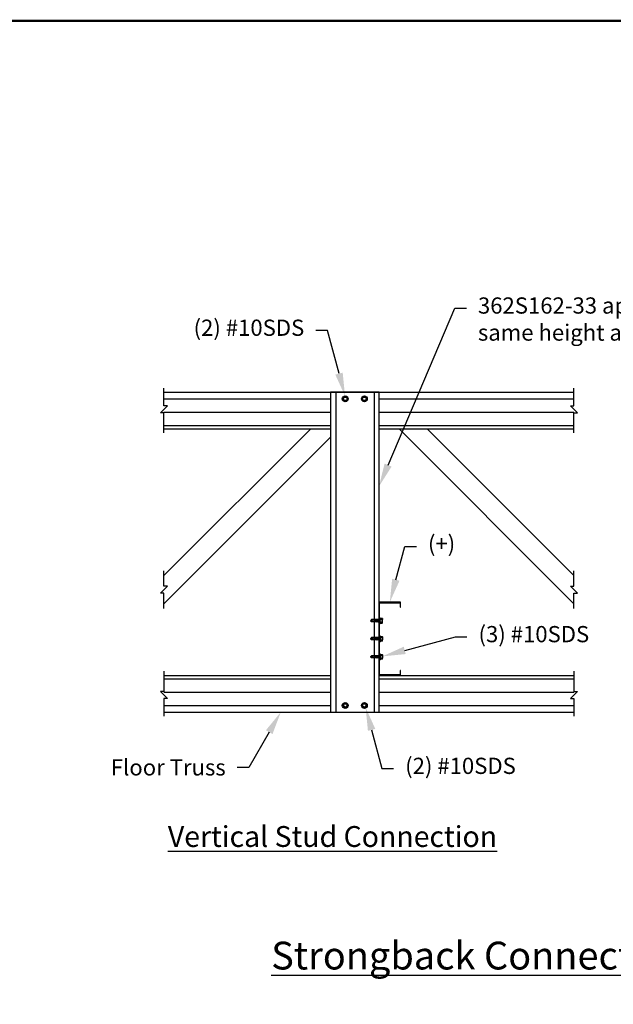
# Model space of a CAD drawing. Extents: x -53.8 to 11, y -13.8 to 8.5.
# Drawn here: x 4.2 to 6.8, y 4.2 to 8.5 of the extents above; entities that cross this region are included whole.
import ezdxf
from ezdxf import colors
from ezdxf.entities.mleader import LeaderData, LeaderLine
from ezdxf.math import Vec2, Vec3

# ---------------------------------------------------------------- set-up
doc = ezdxf.new("R2010")
doc.units = 0
doc.header["$LTSCALE"] = 0.25
doc.header["$MEASUREMENT"] = 0
doc.layers.get('0').update_dxf_attribs({"linetype": 'CONTINUOUS'})
doc.layers.add('Dim-Leaders', color=7, linetype='CONTINUOUS')
doc.styles.add('ROMAND', font='romand.shx', dxfattribs={"height": 0.07})
doc.styles.add('TrusSteel_Std.', font='romand.shx', dxfattribs={"height": 0.07})

msp = doc.modelspace()

# ---------------------------------------------------------------- linework, layer by layer
for p, q in [((4.8225, 6.8871), (6.5915, 6.8871)), ((4.8225, 6.8583), (5.5416, 6.8583)), ((5.7502, 6.8583), (6.5915, 6.8583)), ((4.8225, 6.8008), (5.5416, 6.8008)), ((5.7502, 6.8008), (6.5915, 6.8008)), ((4.8225, 6.7432), (5.5416, 6.7432)), ((4.8225, 6.7289), (5.5416, 6.7289)), ((5.7502, 6.7432), (6.5915, 6.7432)), ((5.7502, 6.7289), (6.5915, 6.7289)), ((5.7526, 5.8881), (5.7526, 5.9132)), ((5.7526, 5.9132), (5.7549, 5.9132)), ((5.7549, 5.8881), (5.7549, 5.9132)), ((5.7646, 5.9096), (5.7646, 5.9058)), ((5.7303, 5.8957), (5.7276, 5.9056)), ((5.7309, 5.8947), (5.7284, 5.9067)), ((5.7344, 5.8957), (5.7317, 5.9056)), ((5.7351, 5.8947), (5.7326, 5.9067)), ((5.7385, 5.8957), (5.7359, 5.9056)), ((5.7392, 5.8947), (5.7367, 5.9067)), ((5.7427, 5.8957), (5.74, 5.9056)), ((5.7434, 5.8947), (5.7409, 5.9067)), ((5.7468, 5.8957), (5.7441, 5.9056)), ((5.7475, 5.8947), (5.745, 5.9067)), ((5.751, 5.8957), (5.7483, 5.9056)), ((5.7516, 5.8947), (5.7492, 5.9067)), ((5.7526, 5.8881), (5.7549, 5.8881)), ((5.7549, 5.9058), (5.763, 5.9058)), ((5.7549, 5.8955), (5.763, 5.8955)), ((5.7549, 5.8903), (5.7632, 5.8903)), ((5.7646, 5.8955), (5.7646, 5.9058)), ((5.7646, 5.8917), (5.7646, 5.8955)), ((5.7303, 5.8277), (5.7276, 5.8179)), ((5.7309, 5.8288), (5.7284, 5.8168)), ((5.7344, 5.8277), (5.7317, 5.8179)), ((5.7351, 5.8288), (5.7326, 5.8168)), ((5.7385, 5.8277), (5.7359, 5.8179)), ((5.7392, 5.8288), (5.7367, 5.8168)), ((5.7427, 5.8277), (5.74, 5.8179)), ((5.7434, 5.8288), (5.7409, 5.8168)), ((5.7468, 5.8277), (5.7441, 5.8179)), ((5.7475, 5.8288), (5.745, 5.8168)), ((5.751, 5.8277), (5.7483, 5.8179)), ((5.7516, 5.8288), (5.7492, 5.8168)), ((5.7526, 5.8354), (5.7526, 5.8102)), ((5.7526, 5.8354), (5.7549, 5.8354)), ((5.7549, 5.8354), (5.7549, 5.8102)), ((5.7549, 5.8332), (5.7632, 5.8332)), ((5.7549, 5.828), (5.763, 5.828)), ((5.7646, 5.8317), (5.7646, 5.828)), ((5.7646, 5.828), (5.7646, 5.8176)), ((5.7526, 5.8102), (5.7549, 5.8102)), ((5.7549, 5.8176), (5.763, 5.8176)), ((5.7646, 5.8138), (5.7646, 5.8176)), ((5.7303, 5.7498), (5.7276, 5.74)), ((5.7309, 5.7509), (5.7284, 5.7389)), ((5.7344, 5.7498), (5.7317, 5.74)), ((5.7351, 5.7509), (5.7326, 5.7389)), ((5.7385, 5.7498), (5.7359, 5.74)), ((5.7392, 5.7509), (5.7367, 5.7389)), ((5.7427, 5.7498), (5.74, 5.74)), ((5.7434, 5.7509), (5.7409, 5.7389)), ((5.7468, 5.7498), (5.7441, 5.74)), ((5.7475, 5.7509), (5.745, 5.7389)), ((5.751, 5.7498), (5.7483, 5.74)), ((5.7516, 5.7509), (5.7492, 5.7389)), ((5.7526, 5.7575), (5.7526, 5.7323)), ((5.7526, 5.7575), (5.7549, 5.7575)), ((5.7549, 5.7575), (5.7549, 5.7323)), ((5.7549, 5.7553), (5.7632, 5.7553)), ((5.7549, 5.7501), (5.763, 5.7501)), ((5.7549, 5.7397), (5.763, 5.7397)), ((5.7646, 5.7539), (5.7646, 5.7501)), ((5.7646, 5.7501), (5.7646, 5.7397)), ((5.7646, 5.736), (5.7646, 5.7397)), ((5.7526, 5.7323), (5.7549, 5.7323)), ((4.8225, 5.6646), (5.5416, 5.6646)), ((5.7502, 5.6646), (6.5915, 5.6646)), ((4.8225, 5.6502), (5.5416, 5.6502)), ((5.7502, 5.6502), (6.5915, 5.6502)), ((4.8225, 5.5927), (5.5416, 5.5927)), ((5.7502, 5.5927), (6.5915, 5.5927)), ((4.8225, 5.5351), (5.5416, 5.5351)), ((5.7502, 5.5351), (6.5915, 5.5351)), ((4.8225, 5.5064), (6.5915, 5.5064))]:
    msp.add_line(p, q)
at = {"linetype": 'Continuous'}
for p, q in [((5.7632, 5.911), (5.7549, 5.911)), ((5.7175, 5.9056), (5.7138, 5.9007)), ((5.7138, 5.9007), (5.7286, 5.8957)), ((5.7175, 5.8957), (5.7138, 5.9007)), ((5.7276, 5.9056), (5.7175, 5.9056)), ((5.7303, 5.8957), (5.7175, 5.8957)), ((5.7276, 5.9056), (5.7284, 5.9067)), ((5.7317, 5.9056), (5.7287, 5.9056)), ((5.7311, 5.8957), (5.7299, 5.8997)), ((5.7303, 5.8957), (5.7309, 5.8947)), ((5.7309, 5.8947), (5.7311, 5.8957)), ((5.7344, 5.8957), (5.7311, 5.8957)), ((5.7317, 5.9056), (5.7326, 5.9067)), ((5.7359, 5.9056), (5.7328, 5.9056)), ((5.7352, 5.8957), (5.734, 5.8997)), ((5.7344, 5.8957), (5.7351, 5.8947)), ((5.7351, 5.8947), (5.7352, 5.8957)), ((5.7385, 5.8957), (5.7352, 5.8957)), ((5.7359, 5.9056), (5.7367, 5.9067)), ((5.74, 5.9056), (5.737, 5.9056)), ((5.7393, 5.8957), (5.7382, 5.8997)), ((5.7385, 5.8957), (5.7392, 5.8947)), ((5.7392, 5.8947), (5.7393, 5.8957)), ((5.7427, 5.8957), (5.7393, 5.8957)), ((5.74, 5.9056), (5.7409, 5.9067)), ((5.7441, 5.9056), (5.7411, 5.9056)), ((5.7435, 5.8957), (5.7423, 5.8997)), ((5.7427, 5.8957), (5.7434, 5.8947)), ((5.7434, 5.8947), (5.7435, 5.8957)), ((5.7468, 5.8957), (5.7435, 5.8957)), ((5.7441, 5.9056), (5.745, 5.9067)), ((5.7483, 5.9056), (5.7452, 5.9056)), ((5.7476, 5.8957), (5.7465, 5.8997)), ((5.7468, 5.8957), (5.7475, 5.8947)), ((5.7475, 5.8947), (5.7476, 5.8957)), ((5.751, 5.8957), (5.7476, 5.8957)), ((5.7483, 5.9056), (5.7492, 5.9067)), ((5.7526, 5.9056), (5.7494, 5.9056)), ((5.7518, 5.8957), (5.7506, 5.8997)), ((5.751, 5.8957), (5.7516, 5.8947)), ((5.7516, 5.8947), (5.7518, 5.8957)), ((5.7526, 5.8957), (5.7518, 5.8957)), ((5.7138, 5.8228), (5.7286, 5.8277)), ((5.7175, 5.8277), (5.7138, 5.8228)), ((5.7175, 5.8179), (5.7138, 5.8228)), ((5.7303, 5.8277), (5.7175, 5.8277)), ((5.7311, 5.8277), (5.7299, 5.8238)), ((5.7303, 5.8277), (5.7309, 5.8288)), ((5.7309, 5.8288), (5.7311, 5.8277)), ((5.7344, 5.8277), (5.7311, 5.8277)), ((5.7352, 5.8277), (5.734, 5.8238)), ((5.7344, 5.8277), (5.7351, 5.8288)), ((5.7351, 5.8288), (5.7352, 5.8277)), ((5.7385, 5.8277), (5.7352, 5.8277)), ((5.7393, 5.8277), (5.7382, 5.8238)), ((5.7385, 5.8277), (5.7392, 5.8288)), ((5.7392, 5.8288), (5.7393, 5.8277)), ((5.7427, 5.8277), (5.7393, 5.8277)), ((5.7435, 5.8277), (5.7423, 5.8238)), ((5.7427, 5.8277), (5.7434, 5.8288)), ((5.7434, 5.8288), (5.7435, 5.8277)), ((5.7468, 5.8277), (5.7435, 5.8277)), ((5.7476, 5.8277), (5.7465, 5.8238)), ((5.7468, 5.8277), (5.7475, 5.8288)), ((5.7475, 5.8288), (5.7476, 5.8277)), ((5.751, 5.8277), (5.7476, 5.8277)), ((5.7518, 5.8277), (5.7506, 5.8238)), ((5.751, 5.8277), (5.7516, 5.8288)), ((5.7516, 5.8288), (5.7518, 5.8277)), ((5.7526, 5.8277), (5.7518, 5.8277)), ((5.7276, 5.8179), (5.7175, 5.8179)), ((5.7276, 5.8179), (5.7284, 5.8168)), ((5.7317, 5.8179), (5.7287, 5.8179)), ((5.7317, 5.8179), (5.7326, 5.8168)), ((5.7359, 5.8179), (5.7328, 5.8179)), ((5.7359, 5.8179), (5.7367, 5.8168)), ((5.74, 5.8179), (5.737, 5.8179)), ((5.74, 5.8179), (5.7409, 5.8168)), ((5.7441, 5.8179), (5.7411, 5.8179)), ((5.7441, 5.8179), (5.745, 5.8168)), ((5.7483, 5.8179), (5.7452, 5.8179)), ((5.7483, 5.8179), (5.7492, 5.8168)), ((5.7526, 5.8179), (5.7494, 5.8179)), ((5.7632, 5.8124), (5.7549, 5.8124)), ((5.7138, 5.7449), (5.7286, 5.7498)), ((5.7175, 5.7498), (5.7138, 5.7449)), ((5.7175, 5.74), (5.7138, 5.7449)), ((5.7303, 5.7498), (5.7175, 5.7498)), ((5.7276, 5.74), (5.7175, 5.74)), ((5.7276, 5.74), (5.7284, 5.7389)), ((5.7317, 5.74), (5.7287, 5.74)), ((5.7311, 5.7498), (5.7299, 5.7459)), ((5.7303, 5.7498), (5.7309, 5.7509)), ((5.7309, 5.7509), (5.7311, 5.7498)), ((5.7344, 5.7498), (5.7311, 5.7498)), ((5.7317, 5.74), (5.7326, 5.7389)), ((5.7359, 5.74), (5.7328, 5.74)), ((5.7352, 5.7498), (5.734, 5.7459)), ((5.7344, 5.7498), (5.7351, 5.7509)), ((5.7351, 5.7509), (5.7352, 5.7498)), ((5.7385, 5.7498), (5.7352, 5.7498)), ((5.7359, 5.74), (5.7367, 5.7389)), ((5.74, 5.74), (5.737, 5.74)), ((5.7393, 5.7498), (5.7382, 5.7459)), ((5.7385, 5.7498), (5.7392, 5.7509)), ((5.7392, 5.7509), (5.7393, 5.7498)), ((5.7427, 5.7498), (5.7393, 5.7498)), ((5.74, 5.74), (5.7409, 5.7389)), ((5.7441, 5.74), (5.7411, 5.74)), ((5.7435, 5.7498), (5.7423, 5.7459)), ((5.7427, 5.7498), (5.7434, 5.7509)), ((5.7434, 5.7509), (5.7435, 5.7498)), ((5.7468, 5.7498), (5.7435, 5.7498)), ((5.7441, 5.74), (5.745, 5.7389)), ((5.7483, 5.74), (5.7452, 5.74)), ((5.7476, 5.7498), (5.7465, 5.7459)), ((5.7468, 5.7498), (5.7475, 5.7509)), ((5.7475, 5.7509), (5.7476, 5.7498)), ((5.751, 5.7498), (5.7476, 5.7498)), ((5.7483, 5.74), (5.7492, 5.7389)), ((5.7526, 5.74), (5.7494, 5.74)), ((5.7518, 5.7498), (5.7506, 5.7459)), ((5.751, 5.7498), (5.7516, 5.7509)), ((5.7516, 5.7509), (5.7518, 5.7498)), ((5.7526, 5.7498), (5.7518, 5.7498)), ((5.7632, 5.7345), (5.7549, 5.7345))]:
    msp.add_line(p, q, dxfattribs=at)
at = {"const_width": 0.01}
msp.add_lwpolyline([(10.87, 1.49), (0.12, 1.49, -0.414214), (0, 1.61), (0, 8.37, -0.414214), (0.12, 8.49), (10.87, 8.49, -0.414214), (10.99, 8.37), (10.99, 1.61, -0.414214)], format="xyb", close=True, dxfattribs=at)
for points in [[(4.8225, 6.711), (4.8225, 6.798), (4.8075, 6.798), (4.8075, 6.798), (4.8375, 6.828), (4.8225, 6.828), (4.8225, 6.9049)], [(5.5632, 6.8871), (5.5632, 5.5064)], [(5.7286, 6.8871), (5.7286, 5.5064)], [(6.5915, 6.711), (6.5915, 6.798), (6.6065, 6.798), (6.6065, 6.798), (6.5765, 6.828), (6.5915, 6.828), (6.5915, 6.9049)], [(5.4554, 6.7289), (4.8225, 6.0959)], [(6.5915, 5.9739), (5.8366, 6.7289)], [(5.9586, 6.7289), (6.5915, 6.0959)], [(4.8225, 5.9739), (5.5416, 6.693)], [(4.8225, 5.9535), (4.8225, 6.0199), (4.8075, 6.0199), (4.8075, 6.0199), (4.8375, 6.0499), (4.8225, 6.0499), (4.8225, 6.1164)], [(6.5915, 5.9535), (6.5915, 6.0199), (6.6065, 6.0199), (6.6065, 6.0199), (6.5765, 6.0499), (6.5915, 6.0499), (6.5915, 6.1164)], [(4.8225, 5.6824), (4.8225, 5.5955), (4.8075, 5.5955), (4.8075, 5.5955), (4.8375, 5.5655), (4.8225, 5.5655), (4.8225, 5.4886)], [(6.5915, 5.6824), (6.5915, 5.5955), (6.6065, 5.5955), (6.6065, 5.5955), (6.5765, 5.5655), (6.5915, 5.5655), (6.5915, 5.4886)]]:
    msp.add_lwpolyline(points)
for points in [[(5.7502, 6.8871), (5.5416, 6.8871), (5.5416, 5.5064), (5.7502, 5.5064)], [(5.7526, 5.6671), (5.7526, 5.9785), (5.8412, 5.9785), (5.8412, 5.9594), (5.8436, 5.9594), (5.8436, 5.981), (5.7502, 5.981), (5.7502, 5.6646), (5.8436, 5.6646), (5.8436, 5.6862), (5.8412, 5.6862), (5.8412, 5.6671)]]:
    msp.add_lwpolyline(points, close=True)
at = {"linetype": 'Continuous'}
for points in [[(5.5942, 6.8583), (5.5994, 6.8493), (5.6097, 6.8493), (5.6149, 6.8583), (5.6097, 6.8673), (5.5994, 6.8673)], [(5.6976, 6.8583), (5.6924, 6.8493), (5.6821, 6.8493), (5.6769, 6.8583), (5.6821, 6.8673), (5.6924, 6.8673)], [(5.5942, 5.5351), (5.5994, 5.5441), (5.6097, 5.5441), (5.6149, 5.5351), (5.6097, 5.5262), (5.5994, 5.5262)], [(5.6976, 5.5351), (5.6924, 5.5441), (5.6821, 5.5441), (5.6769, 5.5351), (5.6821, 5.5262), (5.6924, 5.5262)]]:
    msp.add_lwpolyline(points, close=True, dxfattribs=at)
for centre in [(5.6045, 6.8583), (5.6872, 6.8583), (5.6045, 5.5351), (5.6872, 5.5351)]:
    msp.add_circle(centre, 0.0126)
for centre, radius in [((5.6045, 6.8583), 0.00899), ((5.6045, 6.8583), 0.00757), ((5.6872, 6.8583), 0.00899), ((5.6872, 6.8583), 0.00757), ((5.6045, 5.5351), 0.00899), ((5.6045, 5.5351), 0.00757), ((5.6872, 5.5351), 0.00899), ((5.6872, 5.5351), 0.00757)]:
    msp.add_circle(centre, radius, dxfattribs=at)
for centre, radius, start, end in [((5.7603, 5.9097), 0.00462, 304.5524, 338.8324), ((5.7632, 5.9096), 0.00144, 0, 90), ((5.7568, 5.9007), 0.00804, 13.2058, 40.239), ((5.7568, 5.9007), 0.00804, 319.761, 346.7942), ((5.7603, 5.8917), 0.00462, 21.1676, 55.4476), ((5.7632, 5.8917), 0.00144, 270, 0), ((5.7603, 5.8318), 0.00462, 304.5524, 338.8324), ((5.7568, 5.8228), 0.00804, 13.2058, 40.239), ((5.7632, 5.8317), 0.00144, 0, 90), ((5.7568, 5.8228), 0.00804, 319.761, 346.7942), ((5.7603, 5.8138), 0.00462, 21.1676, 55.4476), ((5.7632, 5.8138), 0.00144, 270, 0), ((5.7603, 5.7539), 0.00462, 304.5524, 338.8324), ((5.7568, 5.7449), 0.00804, 13.2058, 40.239), ((5.7568, 5.7449), 0.00804, 319.761, 346.7942), ((5.7603, 5.7359), 0.00462, 21.1676, 55.4476), ((5.7632, 5.7539), 0.00144, 0, 90), ((5.7632, 5.736), 0.00144, 270, 0)]:
    msp.add_arc(centre, radius, start, end)
for centre, radius, start, end in [((5.7132, 5.905), 0.00435, 278.1305, 8.1299), ((5.7153, 5.8807), 0.02, 48.7314, 94.3986), ((5.7153, 5.8428), 0.02, 265.6014, 311.2686), ((5.7132, 5.8185), 0.00435, 351.8701, 81.8695), ((5.7153, 5.7649), 0.02, 265.6014, 311.2686), ((5.7132, 5.7406), 0.00435, 351.8701, 81.8695)]:
    msp.add_arc(centre, radius, start, end, dxfattribs=at)

# ---------------------------------------------------------------- texts
at = {"style": 'ROMAND'}
for s, insert, char_height, width, attachment_point in [('{\\LVertical Stud Connection}', (4.8392, 5.0143), 0.09, 2.482928, 1), ('{\\LStrongback Connection When No Truss Vertical Web Is Present}', (7.6589, 4.5153), 0.12, 7.71885, 2)]:
    msp.add_mtext(s, dxfattribs=dict(at, insert=insert, char_height=char_height, width=width, attachment_point=attachment_point))

# ---------------------------------------------------------------- leaders
at = {"layer": 'Dim-Leaders'}
ml = msp.add_multileader_mtext('Standard', dxfattribs=at)
ml.set_content('{\\C256;362S162-33 applied\\Psame height as floor}', color=256, style='TrusSteel_Std.')
ml.set_leader_properties()
ml.build(insert=Vec2(0, 0))
ml.multileader.update_dxf_attribs({"dogleg_length": 0.05, "arrow_head_size": 0.1})
ctx = ml.context
ctx.base_point, ctx.char_height, ctx.arrow_head_size, ctx.landing_gap_size, ctx.plane_origin = Vec3(6.127, 7.2496), 0.07, 0.1, 0.05, Vec3(5.7502, 6.4806)
notes = []
notes.append((ctx, [(0, (1, 1, 0), (6.077, 7.2496), (1, 0), 0.05, [(0, [(5.7502, 6.4806)], 0, [])])]))
ctx.mtext.insert, ctx.mtext.flow_direction = Vec3(6.177, 7.2963), 5
ml = msp.add_multileader_mtext('Standard', dxfattribs=at)
ml.set_content('(2) #10SDS', color=256, style='TrusSteel_Std.')
ml.set_leader_properties()
ml.build(insert=Vec2(0, 0))
ml.multileader.update_dxf_attribs({"dogleg_length": 0.05, "arrow_head_size": 0.1})
ctx = ml.context
ctx.base_point, ctx.char_height, ctx.arrow_head_size, ctx.landing_gap_size, ctx.plane_origin = Vec3(4.7577, 7.1537), 0.07, 0.1, 0.05, Vec3(5.6035, 6.8708)
ctx.text_align_type = 2
notes.append((ctx, [(0, (1, 1, 0), (5.5277, 7.1537), (-1, 0), 0.05, [(0, [(5.6035, 6.8708)], 0, [])])]))
ctx.mtext.insert, ctx.mtext.alignment, ctx.mtext.flow_direction = Vec3(5.4277, 7.2004), 3, 5
ml = msp.add_multileader_mtext('Standard', dxfattribs=at)
ml.set_content('(+)', color=256, style='TrusSteel_Std.')
ml.set_leader_properties()
ml.build(insert=Vec2(0, 0))
ml.multileader.update_dxf_attribs({"dogleg_length": 0.05, "arrow_head_size": 0.1})
ctx = ml.context
ctx.base_point, ctx.char_height, ctx.arrow_head_size, ctx.landing_gap_size, ctx.plane_origin = Vec3(5.9114, 6.2218), 0.07, 0.1, 0.05, Vec3(5.7969, 5.981)
notes.append((ctx, [(0, (1, 1, 0), (5.8614, 6.2218), (1, 0), 0.05, [(0, [(5.7969, 5.981)], 0, [])])]))
ctx.mtext.insert, ctx.mtext.flow_direction = Vec3(5.9614, 6.2685), 5
ml = msp.add_multileader_mtext('Standard', dxfattribs=at)
ml.set_content('(3) #10SDS', color=256, style='TrusSteel_Std.')
ml.set_leader_properties()
ml.build(insert=Vec2(0, 0))
ml.multileader.update_dxf_attribs({"dogleg_length": 0.05, "arrow_head_size": 0.1})
ctx = ml.context
ctx.base_point, ctx.char_height, ctx.arrow_head_size, ctx.landing_gap_size, ctx.plane_origin = Vec3(6.1296, 5.8311), 0.07, 0.1, 0.05, Vec3(5.7646, 5.7468)
notes.append((ctx, [(0, (1, 1, 0), (6.0796, 5.8311), (1, 0), 0.05, [(0, [(5.7646, 5.7468)], 0, [])])]))
ctx.mtext.insert, ctx.mtext.flow_direction = Vec3(6.1796, 5.8778), 5
ml = msp.add_multileader_mtext('Standard', dxfattribs=at)
ml.set_content('(2) #10SDS', color=256, style='TrusSteel_Std.')
ml.set_leader_properties()
ml.build(insert=Vec2(0, 0))
ml.multileader.update_dxf_attribs({"dogleg_length": 0.05, "arrow_head_size": 0.1})
ctx = ml.context
ctx.base_point, ctx.char_height, ctx.arrow_head_size, ctx.landing_gap_size, ctx.plane_origin = Vec3(5.813, 5.2627), 0.07, 0.1, 0.05, Vec3(5.6924, 5.5262)
notes.append((ctx, [(0, (1, 1, 0), (5.763, 5.2627), (1, 0), 0.05, [(0, [(5.6924, 5.5262)], 0, [])])]))
ctx.mtext.insert, ctx.mtext.flow_direction = Vec3(5.863, 5.3093), 5
ml = msp.add_multileader_mtext('Standard', dxfattribs=at)
ml.set_content('Floor Truss', color=256, style='TrusSteel_Std.')
ml.set_leader_properties()
ml.build(insert=Vec2(0, 0))
ml.multileader.update_dxf_attribs({"dogleg_length": 0.05, "arrow_head_size": 0.1})
ctx = ml.context
ctx.base_point, ctx.char_height, ctx.arrow_head_size, ctx.landing_gap_size, ctx.plane_origin = Vec3(4.4454, 5.2677), 0.07, 0.1, 0.05, Vec3(5.3265, 5.5064)
ctx.text_align_type = 2
notes.append((ctx, [(0, (1, 1, 0), (5.1887, 5.2677), (-1, 0), 0.05, [(0, [(5.3265, 5.5064)], 0, [])])]))
ctx.mtext.insert, ctx.mtext.alignment, ctx.mtext.flow_direction = Vec3(5.0887, 5.3027), 3, 5
for ctx, leaders in notes:
    for number, flags, end, landing, length, lines in leaders:
        leader = LeaderData()
        leader.index, (leader.has_last_leader_line, leader.has_dogleg_vector, leader.attachment_direction) = number, flags
        leader.last_leader_point, leader.dogleg_vector, leader.dogleg_length = Vec3(end), Vec3(landing), length
        for number, points, colour, breaks in lines:
            line = LeaderLine()
            line.index, line.vertices, line.color, line.breaks = number, Vec3.list(points), colors.encode_raw_color(colour), breaks
            leader.lines.append(line)
        ctx.leaders.append(leader)

doc.saveas('drawing.dxf')
